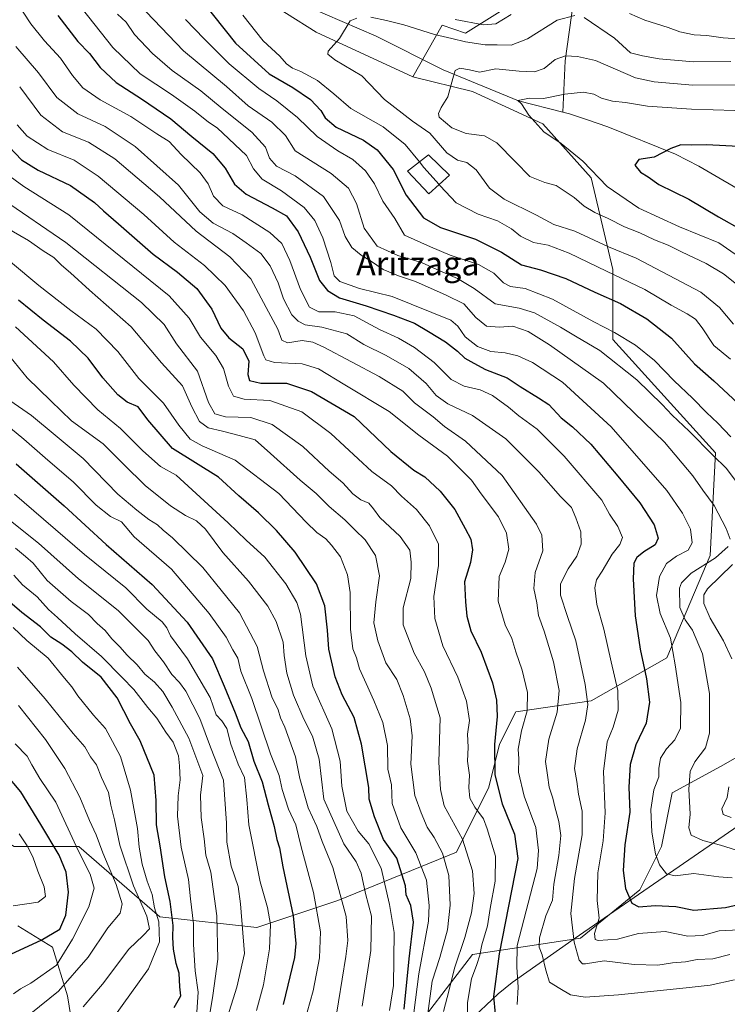
# Model space of a CAD drawing. Units: metres. Extents: x 658350 to 661820, y 4741815 to 4744212.
# Drawn here: x 659401 to 659640, y 4743564 to 4743896 of the extents above; entities that cross this region are included whole.
import ezdxf
from ezdxf.enums import TextEntityAlignment as Align

# ---------------------------------------------------------------- set-up
doc = ezdxf.new("R2010")
doc.units = ezdxf.units.M
doc.header["$MEASUREMENT"] = 0
for name, color, linetype, lineweight in [('Arbolado forestal CxS', 92, 'Continuous', 0), ('Corriente natural lineal', 142, 'Continuous', 13), ('Curva de nivel maestra', 30, 'Continuous', 30), ('Curva de nivel normal', 30, 'Continuous', 0), ('Edificación Cxs', 1, 'Continuous', 13), ('Matorral CxS', 135, 'Continuous', 0), ('Texto cartográfico', 7, 'Continuous', 0)]:
    doc.layers.add(name, color=color, linetype=linetype, lineweight=lineweight)
doc.styles.add('Style-Arial', font='txt')

msp = doc.modelspace()

# ---------------------------------------------------------------- linework, layer by layer
at = {"layer": 'Arbolado forestal CxS', "color": 92, "linetype": 'Continuous', "lineweight": 0}
for points in [[(659533.7565, 4743876.7322, 861.6529), (659501.1925, 4743891.8102, 866.0097), (659481.1865, 4743904.5489, 869.2453), (659453.9861, 4743921.4847, 874.24), (659431.0638, 4743940.3506, 879.2289), (659410.2573, 4743962.7834, 882.9601), (659388.4317, 4743973.7023, 887.0546)], [(659535.7471, 4743556.9679, 944.6915), (659553.9339, 4743580.6252, 933.5386), (659590.3093, 4743586.0848, 909.3598), (659610.3151, 4743602.4623, 898.5483), (659617.5901, 4743617.0209, 894.4325), (659621.228, 4743635.2185, 892.7397), (659637.5307, 4743644.0751, 887.6274), (659666.6963, 4743660.6955, 873.1118), (659671.5901, 4743668.2054, 870.7616), (659687.1269, 4743677.6719, 861.6346), (659702.9278, 4743697.3193, 853.1371), (659714.1946, 4743719.3439, 847.9608), (659724.2165, 4743740.6863, 843.6071), (659735.8074, 4743753.5041, 841.1319), (659741.2641, 4743769.8825, 837.6421), (659744.9014, 4743784.4402, 834.3341), (659744.4634, 4743812.6186, 843.591), (659750.3573, 4743822.6563, 849.1296), (659748.3953, 4743826.7463, 851.6493), (659736.2807, 4743845.3719, 856.675), (659739.9817, 4743865.8475, 861.2698), (659749.0538, 4743913.2163, 886.4214)], [(659535.7471, 4743556.9679, 944.6915), (659553.9339, 4743580.6252, 933.5386), (659590.3093, 4743586.0848, 909.3598), (659610.3151, 4743602.4623, 898.5483), (659617.5901, 4743617.0209, 894.4325), (659621.228, 4743635.2185, 892.7397), (659637.5307, 4743644.0751, 887.6274), (659666.6963, 4743660.6955, 873.1118), (659671.5901, 4743668.2054, 870.7616), (659687.1269, 4743677.6719, 861.6346), (659702.9278, 4743697.3193, 853.1371), (659714.1946, 4743719.3439, 847.9608), (659724.2165, 4743740.6863, 843.6071), (659735.8074, 4743753.5041, 841.1319), (659741.2641, 4743769.8825, 837.6421), (659744.9014, 4743784.4402, 834.3341), (659744.4634, 4743812.6186, 843.591), (659750.3573, 4743822.6563, 849.1296), (659748.3953, 4743826.7463, 851.6493), (659736.2807, 4743845.3719, 856.675), (659739.9817, 4743865.8475, 861.2698), (659749.0538, 4743913.2163, 886.4214)], [(659580.6767, 4743909.8573, 871.9022), (659551.4982, 4743891.4859, 867.7408), (659543.6597, 4743894.1675, 868.0391), (659533.7565, 4743876.7322, 861.6529), (659501.1925, 4743891.8102, 866.0097), (659481.1865, 4743904.5489, 869.2453)], [(659580.6767, 4743909.8573, 871.9022), (659551.4982, 4743891.4859, 867.7408), (659543.6597, 4743894.1675, 868.0391), (659533.7565, 4743876.7322, 861.6529)], [(659481.1865, 4743904.5489, 869.2453), (659501.1925, 4743891.8102, 866.0097), (659533.7565, 4743876.7322, 861.6529), (659553.9351, 4743871.7919, 858.5805), (659577.5787, 4743860.8731, 854.6513), (659593.9473, 4743842.6753, 855.7157), (659601.2221, 4743811.7387, 868.6296), (659601.2219, 4743788.0813, 880.8597), (659635.7781, 4743749.8649, 884.5786), (659633.9591, 4743715.2897, 892.8002), (659619.4091, 4743680.7135, 896.8064), (659593.9465, 4743666.1551, 910.3647), (659568.4851, 4743662.5163, 922.9551), (659563.0281, 4743651.5975, 924.9948), (659559.3911, 4743637.0391, 926.6938), (659548.4781, 4743615.2015, 937.6767), (659508.4669, 4743598.8241, 966.4366), (659481.1853, 4743589.7247, 983.219), (659448.4491, 4743593.3649, 1005.8343), (659421.1675, 4743617.0225, 1020.0217), (659399.3429, 4743617.0227, 1032.563)], [(659290.2201, 4743658.8789, 1065.4794), (659335.6873, 4743649.7797, 1051.9075), (659372.0625, 4743633.4007, 1040.8728), (659399.3429, 4743617.0227, 1032.563), (659421.1675, 4743617.0225, 1020.0217), (659448.4491, 4743593.3649, 1005.8343), (659481.1853, 4743589.7247, 983.219), (659508.4669, 4743598.8241, 966.4366), (659548.4781, 4743615.2015, 937.6767), (659559.3911, 4743637.0391, 926.6938), (659563.0281, 4743651.5975, 924.9948), (659568.4851, 4743662.5163, 922.9551), (659593.9465, 4743666.1551, 910.3647), (659619.4091, 4743680.7135, 896.8064), (659633.9591, 4743715.2897, 892.8002), (659635.7781, 4743749.8649, 884.5786), (659601.2219, 4743788.0813, 880.8597), (659601.2221, 4743811.7387, 868.6296), (659593.9473, 4743842.6753, 855.7157), (659577.5787, 4743860.8731, 854.6513), (659553.9351, 4743871.7919, 858.5805), (659533.7565, 4743876.7322, 861.6529)], [(659400.6297, 4743590.2745, 1028.0673), (659412.3276, 4743583.0743, 1024.4349), (659417.3703, 4743566.7325, 1014.8964), (659421.4911, 4743540.8221, 1003.2013)], [(659400.6297, 4743590.2745, 1028.0673), (659412.3276, 4743583.0743, 1024.4349), (659417.3703, 4743566.7325, 1014.8964), (659421.4911, 4743540.8221, 1003.2013)]]:
    msp.add_polyline3d(points, dxfattribs=at)
at = {"layer": 'Corriente natural lineal', "color": 142, "linetype": 'Continuous', "lineweight": 13}
for points in [[(659609.6701, 4744109.2001, 950.2914), (659611.6801, 4744099.1801, 945.5021), (659611.6801, 4744074.1201, 936.7188), (659615.1901, 4744041.5401, 922.4888), (659608.6701, 4744022.4901, 911.5538), (659596.6301, 4743989.9101, 896.4063), (659594.6201, 4743969.3601, 890.145), (659590.1101, 4743917.7301, 874.3714), (659585.0901, 4743882.1501, 860.4346), (659584.3998, 4743864.7936, 854.0852)], [(659363.5801, 4743993.6101, 891.6182), (659392.4301, 4743979.6201, 885.6109), (659415.3801, 4743964.1601, 882.2903), (659420.9501, 4743960.2501, 881.5396), (659450.2701, 4743936.9501, 876.6214), (659469.9801, 4743920.0501, 871.8432), (659474.5701, 4743915.9401, 870.9563), (659478.4701, 4743912.7901, 869.9065), (659490.7801, 4743904.6801, 868.1709), (659498.5101, 4743900.3501, 866.8686), (659521.4101, 4743890.4801, 863.6959), (659544.0501, 4743879.1301, 860.3919), (659569.4401, 4743868.6901, 855.8214), (659584.3998, 4743864.7936, 854.0852)], [(659584.3998, 4743864.7936, 854.0852), (659586.6401, 4743864.2101, 853.6467), (659592.3001, 4743862.3601, 852.5877), (659599.5501, 4743859.8301, 851.9344), (659622.3501, 4743850.6101, 849.7716), (659630.1501, 4743846.6201, 848.4694), (659648.4801, 4743835.9301, 845.5424), (659652.9201, 4743833.9501, 844.6942), (659661.9301, 4743830.4901, 844.1093), (659681.8601, 4743825.3701, 842.0157), (659698.3401, 4743818.1501, 840.5248), (659731.6601, 4743800.1801, 835.4516), (659741.4501, 4743795.8501, 834.2719)], [(659516.0201, 4743522.1901, 957.9877), (659535.8001, 4743537.2301, 942.2162), (659552.4901, 4743557.9101, 930.4172), (659562.5201, 4743567.3301, 924.6396), (659567.3201, 4743571.1201, 922.0411), (659588.1801, 4743585.8701, 910.3356), (659660.4401, 4743635.7301, 878.0253), (659665.4201, 4743639.0301, 876.3125), (659677.8101, 4743651.3301, 870.9379), (659681.1101, 4743655.5701, 869.015), (659689.9601, 4743670.2101, 862.7896), (659699.5001, 4743693.1001, 855.3486), (659713.8501, 4743723.9101, 847.9091), (659728.7901, 4743756.9601, 840.0579), (659730.8301, 4743761.8901, 839.1356), (659733.3701, 4743771.2801, 837.7329), (659741.4501, 4743795.8501, 834.2719)]]:
    msp.add_polyline3d(points, dxfattribs=at)
at = {"layer": 'Curva de nivel maestra', "color": 30, "linetype": 'Continuous', "lineweight": 30, "flags": 128}
for points, elevation in [([(659462.68, 4743902.3401), (659474.02, 4743888.0501), (659485.4, 4743877.7901), (659493.36, 4743873.1501), (659499.24, 4743869.1001), (659502.74, 4743865.4101), (659504.17, 4743862.8901), (659507.98, 4743859.7301), (659517.12, 4743855.3601), (659521.77, 4743852.0901), (659527.19, 4743845.4301), (659531.57, 4743836.7901), (659537.38, 4743829.1601), (659543.12, 4743825.9401), (659554.88, 4743821.9901), (659563.68, 4743817.5601), (659570.45, 4743813.3301), (659576.77, 4743811.6501), (659585.33, 4743808.6901), (659595.14, 4743804.1001), (659603.82, 4743800.3001), (659612.69, 4743795.1001), (659620.99, 4743788.5201), (659628.71, 4743779.9101), (659635.29, 4743774.1801), (659643.37, 4743766.6701)], 875), ([(659414.09, 4743897.4401), (659420.83, 4743888.6801), (659424.75, 4743884.5801), (659428.34, 4743879.9201), (659433.75, 4743874.8201), (659442.31, 4743869.3601), (659452.23, 4743862.5801), (659459.33, 4743856.6501), (659466.33, 4743850.8201), (659470.5, 4743845.9501), (659473.67, 4743840.5501), (659477.6, 4743837.1501), (659486.36, 4743832.5201), (659491.24, 4743829.8401), (659495.14, 4743824.4301), (659499.12, 4743815.9501), (659502.29, 4743808.0401), (659505.06, 4743804.6001), (659509.04, 4743802.2101), (659518.05, 4743799.4501), (659527.21, 4743796.2901), (659534.38, 4743793.6701), (659539.11, 4743790.8301), (659544.81, 4743787.3001), (659548.83, 4743784.2201), (659551.35, 4743781.8501), (659554.31, 4743780.1501), (659558.31, 4743777.9601), (659565.61, 4743775.1601), (659569.94, 4743772.3001), (659576.1, 4743768.4201), (659579.64, 4743766.1401), (659583.81, 4743761.7301), (659587.64, 4743758.6801), (659593.84, 4743752.7501), (659602.84, 4743741.9601), (659610.3, 4743733.0501), (659615.14, 4743725.6101), (659616.47, 4743721.0501), (659615.42, 4743718.8401), (659611.65, 4743716.5301), (659609.32, 4743714.6101), (659608.28, 4743712.7101), (659608, 4743707.3601), (659608.77, 4743694.8701), (659609.6, 4743688.9601), (659610.36, 4743683.6501), (659612.57, 4743673.6501), (659613.54, 4743665.7401), (659612.4, 4743658.7001), (659609, 4743651.3301), (659606.99, 4743644.6901), (659606.63, 4743637.1101), (659606.98, 4743628.7001), (659605.28, 4743617.6701), (659604.67, 4743608.9201), (659605.48, 4743602.8901), (659607.62, 4743597.9201), (659609.94, 4743596.6701), (659615.48, 4743597.1001), (659622.48, 4743596.8101), (659628.48, 4743595.5301), (659639.15, 4743596.5001), (659649.95, 4743598.9801)], 900), ([(659395.68, 4743855.2301), (659401.87, 4743848.7501), (659407.49, 4743845.2501), (659418.36, 4743840.1001), (659426.51, 4743834.3701), (659429.5, 4743831.4801), (659434.6, 4743827.1801), (659446.22, 4743816.9501), (659454.43, 4743810.8701), (659460.91, 4743805.3601), (659465.99, 4743798.3201), (659469.06, 4743791.9401), (659471.8, 4743788.6801), (659476.42, 4743784.9801), (659478.52, 4743780.7801), (659478.1, 4743776.3201), (659478.77, 4743774.3201), (659482.5, 4743773.3701), (659491.18, 4743773.3901), (659499.67, 4743770.6001), (659514.02, 4743762.1301), (659526.4, 4743750.3801), (659534.14, 4743744.0801), (659537.82, 4743741.8301), (659543.01, 4743736.9601), (659547.89, 4743730.7801), (659551.41, 4743724.3901), (659553.36, 4743720.7801), (659553.93, 4743717.1001), (659553.2, 4743712.9201), (659551.22, 4743706.3401), (659551.52, 4743699.5801), (659551.93, 4743694.8101), (659553.37, 4743689.8401), (659556.8, 4743682.5801), (659560.68, 4743672.2401), (659561.98, 4743666.3801), (659562.25, 4743660.8901), (659561.34, 4743651.5201), (659561.45, 4743641.1901), (659563.92, 4743631.4401), (659568.01, 4743621.2101), (659569.17, 4743613.0501), (659562.85, 4743580.8001), (659560.95, 4743566.4901), (659561.49, 4743560.6201)], 925), ([(659645.79, 4743853.1501), (659632.82, 4743853.7801), (659627.64, 4743853.6401), (659624.14, 4743853.7501), (659620.72, 4743852.5501), (659615.17, 4743849.6301), (659609.97, 4743848.8601), (659608.64, 4743846.9601), (659610.53, 4743844.5801), (659613.09, 4743842.9601), (659616.74, 4743840.3901), (659626.8, 4743835.4501), (659636.85, 4743829.4901), (659644.79, 4743824.9901)], 850), ([(659530.88, 4743562.2101), (659532.56, 4743579.1401), (659534.04, 4743591.5801), (659533.14, 4743597.1001), (659531.52, 4743600.7301), (659531.28, 4743603.8301), (659528.44, 4743613.1301), (659523.87, 4743619.3701), (659520.88, 4743627.0901), (659519.06, 4743633.0301), (659518.89, 4743637.0201), (659516.43, 4743651.5401), (659514.02, 4743660.5401), (659509.91, 4743668.2501), (659507.56, 4743674.3301), (659505.51, 4743683.6201), (659505.01, 4743690.0501), (659504.08, 4743698.2601), (659501.3, 4743705.6701), (659494.11, 4743716.3201), (659487.83, 4743723.7101), (659481.76, 4743729.6501), (659475.08, 4743735.3401), (659468.26, 4743741.7001), (659452.76, 4743751.3401), (659444.4, 4743761.0701), (659441.14, 4743765.3501), (659437.52, 4743767.0201), (659434.31, 4743769.5001), (659429.32, 4743775.1701), (659424.28, 4743781.8201), (659418.39, 4743787.6001), (659409.13, 4743794.6801), (659400.86, 4743801.4101)], 950), ([(659400.06, 4743746.1401), (659416.2, 4743731.9501), (659430.36, 4743718.9601), (659445.93, 4743705.4101), (659457.66, 4743692.7401), (659466.24, 4743680.3301), (659470.17, 4743671.1501), (659473.86, 4743662.1601), (659475.74, 4743657.1501), (659478.28, 4743652.4901), (659480.18, 4743645.8101), (659482.97, 4743638.9101), (659484.96, 4743631.0901), (659487.03, 4743623.8601), (659487.95, 4743619.3701), (659488.82, 4743616.5701), (659490, 4743610.1601), (659493.43, 4743593.6801), (659494.28, 4743584.3201), (659493.84, 4743579.5801), (659490.06, 4743563.7001)], 975), ([(659453.33, 4743562.7101), (659455.62, 4743566.6801), (659455.24, 4743569.6801), (659454.95, 4743574.3501), (659454.04, 4743577.6401), (659453.06, 4743582.4501), (659452.85, 4743586.3901), (659453.02, 4743590.4201), (659451.93, 4743598.5401), (659450.12, 4743606.8501), (659448.58, 4743617.2301), (659447.37, 4743624.3201), (659447.22, 4743632.5601), (659446.55, 4743641.0901), (659441.91, 4743652.7101), (659438.62, 4743658.4801), (659434.07, 4743667.1701), (659428.71, 4743674.1401), (659422.46, 4743679.2201), (659418.81, 4743682.6901), (659415.4, 4743685.2801), (659411.76, 4743687.6501), (659408.31, 4743691.2101), (659401.93, 4743696.0201), (659394.62, 4743702.3201)], 1000), ([(659394, 4743578.8001), (659408.47, 4743585.4601), (659414.76, 4743589.2101), (659416.78, 4743593.8401), (659417.71, 4743601.6301), (659416.9, 4743608.3801), (659414.57, 4743614.1801), (659408.32, 4743624.4601), (659401.66, 4743635.5201), (659396.37, 4743641.8101)], 1025)]:
    msp.add_lwpolyline(points, dxfattribs=dict(at, elevation=elevation))
at = {"layer": 'Curva de nivel normal', "color": 30, "linetype": 'Continuous', "lineweight": 0, "flags": 128}
for points, elevation in [([(659643.79, 4743589.0001), (659637.04, 4743588.5801), (659631.46, 4743587.0201), (659626.48, 4743586.7601), (659618.82, 4743588.4001), (659609.82, 4743587.6901), (659602.78, 4743585.7501), (659596.24, 4743585.2901), (659595.19, 4743585.7201), (659595.01, 4743587.6601), (659596.54, 4743592.8601), (659595.95, 4743598.8201), (659596.11, 4743608.1401), (659597.97, 4743619.0201), (659598.6, 4743628.4001), (659598.05, 4743642.4101), (659599.27, 4743652.3601), (659601.36, 4743657.3501), (659602.98, 4743663.0201), (659602.9, 4743669.6901), (659600.65, 4743679.3501), (659598.17, 4743690.3501), (659595.76, 4743698.6901), (659595.12, 4743704.3501), (659595.69, 4743707.0201), (659597.63, 4743709.9401), (659600.94, 4743715.7201), (659603.56, 4743718.9401), (659604.5, 4743721.3501), (659602.94, 4743725.0201), (659600.13, 4743729.1601), (659597.49, 4743733.9101), (659584.78, 4743748.7801), (659575.72, 4743757.8801), (659569.51, 4743762.3901), (659566.06, 4743765.2801), (659560.62, 4743769.1901), (659556.49, 4743771.1401), (659551.03, 4743772.3901), (659546.7, 4743774.6701), (659540.94, 4743780.4001), (659534.35, 4743785.4401), (659528.94, 4743788.5201), (659522.49, 4743791.5301), (659513.97, 4743796.1601), (659507.58, 4743797.4601), (659502.06, 4743797.4701), (659498.99, 4743799.0001), (659495.87, 4743804.9501), (659492.34, 4743814.8001), (659489.63, 4743820.5601), (659485.59, 4743824.2601), (659476.28, 4743830.2101), (659469.72, 4743833.2601), (659466.59, 4743836.5201), (659464.81, 4743840.6501), (659462.04, 4743844.3701), (659455.71, 4743850.5201), (659451.66, 4743854.9101), (659447.53, 4743857.5201), (659438.72, 4743863.4001), (659428.32, 4743868.9501), (659422.52, 4743873.0201), (659419.02, 4743877.1901), (659414.97, 4743882.9901), (659409.56, 4743888.9101), (659405.02, 4743894.6201), (659400.09, 4743902.1401)], 905), ([(659641.46, 4743606.4401), (659636.93, 4743606.8101), (659628.48, 4743607.9201), (659622.2, 4743607.1301), (659619.27, 4743607.8601), (659616.92, 4743610.8401), (659615.6, 4743614.5701), (659614.32, 4743621.8601), (659614.03, 4743629.5701), (659615.02, 4743636.2101), (659616.69, 4743640.6201), (659616.66, 4743643.3501), (659617.27, 4743646.8601), (659619.34, 4743650.0301), (659622.15, 4743653.0201), (659623.96, 4743656.9501), (659624.14, 4743665.6701), (659622.21, 4743678.3901), (659620.59, 4743687.3601), (659617.16, 4743695.6701), (659615.88, 4743701.7601), (659616.94, 4743708.1301), (659619.28, 4743712.5701), (659622.62, 4743715.0101), (659626.6, 4743717.0201), (659628, 4743719.5001), (659627.41, 4743724.1101), (659624.66, 4743729.5301), (659619.35, 4743737.1801), (659600.66, 4743758.7001), (659584.24, 4743773.7401), (659574.15, 4743780.3301), (659569.14, 4743782.6301), (659564.93, 4743783.6101), (659560.06, 4743784.0701), (659555.58, 4743785.8001), (659551.43, 4743789.0201), (659548.96, 4743792.6001), (659546.62, 4743794.5901), (659526.78, 4743802.6501), (659515.76, 4743805.2801), (659509.16, 4743807.7001), (659507.29, 4743809.5901), (659506.19, 4743814.0601), (659503.42, 4743822.3801), (659500.74, 4743828.2801), (659497.14, 4743832.6601), (659489.51, 4743838.2601), (659482.99, 4743842.1701), (659480.07, 4743845.7201), (659477.72, 4743850.1801), (659467.78, 4743859.5201), (659464.85, 4743861.3901), (659460.34, 4743865.1401), (659452.44, 4743870.7801), (659441.87, 4743877.7801), (659432.68, 4743886.6701), (659422.38, 4743899.5201)], 895), ([(659640.76, 4743720.8001), (659639.45, 4743724.3301), (659635.32, 4743732.1401), (659631.49, 4743737.3201), (659628.2, 4743742.1401), (659618.6, 4743753.4701), (659598.05, 4743773.4001), (659579.84, 4743786.2901), (659572.7, 4743790.8401), (659567.45, 4743792.5801), (659563.01, 4743792.2501), (659558.61, 4743792.6601), (659554.98, 4743795.5301), (659550.93, 4743800.1401), (659544.98, 4743803.1201), (659534.69, 4743807.6801), (659528.89, 4743809.6001), (659523.82, 4743811.7601), (659519.48, 4743814.6901), (659516.35, 4743816.5701), (659513.27, 4743819.1501), (659511, 4743822.8801), (659509.06, 4743828.2701), (659503.66, 4743836.4001), (659494.08, 4743843.3001), (659487.82, 4743846.5601), (659485.44, 4743849.2801), (659484.11, 4743853.0201), (659479.51, 4743858.0201), (659469.46, 4743866.0801), (659462.28, 4743872.0201), (659452.68, 4743878.9001), (659445.97, 4743884.6101), (659440, 4743891.0201), (659437.1, 4743895.1501), (659434.21, 4743897.8601)], 890), ([(659643.79, 4743738.9101), (659639.51, 4743744.5601), (659634.9, 4743749.1001), (659626.92, 4743757.2401), (659621.18, 4743762.5401), (659617.88, 4743766.2001), (659609.34, 4743774.5401), (659596.87, 4743784.4201), (659588.58, 4743789.2101), (659583.55, 4743792.3001), (659574.76, 4743797.1401), (659569.62, 4743798.6801), (659561.58, 4743800.1301), (659554.48, 4743805.3601), (659548.87, 4743808.7301), (659543.11, 4743811.1201), (659536.7, 4743814.1201), (659528.74, 4743816.5101), (659521.74, 4743819.6201), (659517.35, 4743825.6301), (659514.81, 4743834.0001), (659512.04, 4743839.2301), (659506.24, 4743844.1501), (659494.14, 4743851.7201), (659490.9, 4743856.9501), (659486.22, 4743861.5001), (659478.3, 4743867.0101), (659470.92, 4743873.4401), (659456.44, 4743885.4801), (659443.93, 4743898.6601)], 885), ([(659536.026, 4743848.0505), (659531.24, 4743853.9001), (659523.81, 4743859.9201), (659512.86, 4743866.0101), (659507.12, 4743871.0201), (659501.64, 4743875.4701), (659495.98, 4743878.5901), (659493.16, 4743879.6301), (659491.22, 4743881.0901), (659488.91, 4743883.7701), (659483.28, 4743888.8601), (659476.45, 4743897.5201)], 870), ([(659641.88, 4743793.2801), (659637.2, 4743798.9601), (659630.85, 4743804.0501), (659619.99, 4743809.8601), (659609.07, 4743815.6101), (659599.77, 4743819.4201), (659588.34, 4743824.6401), (659581.26, 4743826.9001), (659575.52, 4743830.0701), (659564.62, 4743835.5001), (659559.61, 4743839.1601), (659555.18, 4743845.3901), (659551.99, 4743847.8701), (659548.78, 4743848.6601), (659545.26, 4743851.1401), (659539.52, 4743857.7301), (659533.61, 4743861.8201), (659524.21, 4743869.0901), (659516.6, 4743877.0601), (659507.43, 4743882.4401), (659505.07, 4743884.4301), (659505.28, 4743885.3501), (659509.08, 4743889.7301), (659512.67, 4743895.6901), (659514.91, 4743896.5001)], 865), ([(659519.63, 4743896.9201), (659524.88, 4743895.7401), (659530.7, 4743894.3001), (659541.05, 4743891.0501), (659546.95, 4743889.6901), (659551.49, 4743888.5401), (659558.17, 4743887.5301), (659562.23, 4743887.4901), (659566.91, 4743887.3701), (659572.47, 4743889.5701), (659582.41, 4743895.8401), (659588.42, 4743897.4901)], 865), ([(659548.1, 4743896.1301), (659557.61, 4743894.3101), (659561.75, 4743894.6601), (659566.93, 4743897.7801)], 870), ([(659591.55, 4743896.7601), (659601.8, 4743889.8201), (659607.16, 4743884.8501), (659611.15, 4743883.8801), (659616.82, 4743882.8101), (659628.35, 4743881.7501), (659640.96, 4743881.8801)], 865), ([(659606.79, 4743898.1501), (659612.02, 4743895.8701), (659619.82, 4743893.4401), (659623.76, 4743891.9401), (659628.58, 4743890.9401), (659632.87, 4743890.7401), (659638.42, 4743889.9001), (659651.64, 4743889.0001), (659661.48, 4743888.9301), (659670.48, 4743887.9501), (659677.44, 4743887.6801), (659684.68, 4743887.0201), (659697.15, 4743884.9401), (659712.45, 4743881.9801), (659721.52, 4743881.6501), (659725.15, 4743880.9601), (659727.66, 4743880.9201), (659732.19, 4743881.8701), (659738.66, 4743882.9201), (659749.96, 4743886.5701), (659758.88, 4743891.2701), (659769.32, 4743896.2701)], 870), ([(659641.01, 4743755.2801), (659636.65, 4743759.8901), (659632.79, 4743763.4401), (659628.07, 4743768.3001), (659621.9, 4743774.2001), (659615.29, 4743781.0401), (659608.82, 4743786.2601), (659601.81, 4743790.4901), (659594.81, 4743794.0501), (659580.81, 4743801.7801), (659571.62, 4743805.2701), (659566.68, 4743806.0001), (659564.35, 4743807.2001), (659561.1, 4743810.5001), (659555.87, 4743813.3801), (659546.38, 4743816.6101), (659539.78, 4743819.3801), (659531.02, 4743823.3701), (659527.68, 4743828.9601), (659523.65, 4743834.7901), (659520.81, 4743840.6301), (659517.86, 4743845.0601), (659513.5, 4743848.9001), (659508.52, 4743851.7701), (659501.48, 4743856.6401), (659494.86, 4743862.9701), (659487.94, 4743868.6001), (659481.87, 4743872.8601), (659471.85, 4743881.1801), (659463.38, 4743889.5901), (659457.17, 4743896.0501)], 880), ([(659640.59, 4743580.6001), (659634.9, 4743579.1901), (659629.58, 4743578.9601), (659625.74, 4743578.1401), (659621.28, 4743577.7901), (659616.36, 4743577.0501), (659608.37, 4743577.2301), (659598.3, 4743578.5001), (659591.96, 4743577.5001), (659590.95, 4743577.4301), (659589.81, 4743578.6801), (659588.22, 4743584.7601), (659587.08, 4743594.5001), (659588.28, 4743606.2601), (659590.85, 4743621.0201), (659590.88, 4743629.0101), (659589.6, 4743634.6801), (659589.08, 4743639.0201), (659588.32, 4743643.3501), (659589.14, 4743650.0201), (659591.98, 4743659.6901), (659592.77, 4743665.0201), (659591.9, 4743671.6901), (659588.69, 4743686.5001), (659585.92, 4743694.6101), (659583.54, 4743701.8401), (659583.56, 4743705.6901), (659586.12, 4743710.6901), (659589.08, 4743715.0201), (659590.51, 4743719.0201), (659590.38, 4743723.2301), (659588.69, 4743727.9601), (659587.24, 4743731.4601), (659583.6, 4743735.1401), (659576.25, 4743743.5101), (659565.17, 4743754.5701), (659553.92, 4743762.5101), (659545.6, 4743766.4201), (659541.61, 4743769.2701), (659538.26, 4743773.2801), (659532.43, 4743778.3601), (659524.84, 4743782.7201), (659517.26, 4743786.4701), (659511.51, 4743790.0601), (659503.09, 4743792.3001), (659497.52, 4743793.0901), (659495.11, 4743794.2801), (659493.04, 4743796.4901), (659490.15, 4743801.8701), (659488.36, 4743807.2001), (659485.72, 4743812.9401), (659482.58, 4743817.1001), (659477.6, 4743820.7301), (659473.06, 4743823.9201), (659466.5, 4743827.3801), (659461.94, 4743831.1801), (659454.76, 4743840.2001), (659440.19, 4743853.2301), (659430.04, 4743860.0401), (659420.83, 4743864.3001), (659413.82, 4743869.7201), (659407.62, 4743878.0901), (659399.9, 4743886.9301)], 910), ([(659643.45, 4743806.3601), (659638.48, 4743810.3301), (659632.67, 4743813.7201), (659624.39, 4743817.6501), (659619.82, 4743819.9601), (659615.2, 4743821.7601), (659610.34, 4743824.1101), (659605.08, 4743826.1801), (659599.64, 4743828.9901), (659595.09, 4743830.9701), (659591.5, 4743833.1201), (659588.15, 4743836.0101), (659582.1, 4743840.0401), (659578.26, 4743841.1301), (659573.19, 4743843.1501), (659568.41, 4743848.0601), (659562.08, 4743854.5201), (659557.91, 4743856.8401), (659551.78, 4743857.6001), (659546.98, 4743859.5801), (659542.69, 4743863.1601), (659542.38, 4743864.3501), (659543.28, 4743866.4401), (659545.54, 4743869.9901), (659547.22, 4743876.2001), (659548.1, 4743878.8701), (659549.62, 4743879.6301), (659552.91, 4743879.1201), (659556.21, 4743878.3401), (659561.79, 4743879.4701), (659569.68, 4743878.6301), (659574.81, 4743878.3801), (659578.07, 4743879.5601), (659581.74, 4743882.5501), (659585.26, 4743883.8801), (659589.26, 4743883.6501), (659595.32, 4743882.2801), (659608.83, 4743876.3701), (659615.17, 4743875.0101), (659628.17, 4743873.9301), (659642.9, 4743874.0701)], 860), ([(659642.26, 4743572.1201), (659634.02, 4743570.2201), (659625.91, 4743569.3201), (659603.15, 4743567.0301), (659591.9, 4743566.2601), (659586.92, 4743566.9701), (659583.3, 4743569.1401), (659579.82, 4743571.2601), (659578.66, 4743575.3401), (659577.42, 4743580.4901), (659576.36, 4743583.0501), (659576.5, 4743586.2601), (659578.65, 4743593.6701), (659580.84, 4743598.9301), (659581.36, 4743604.3501), (659582.95, 4743614.0201), (659583.62, 4743620.7201), (659583.05, 4743625.4701), (659581.6, 4743630.3901), (659580.93, 4743633.3901), (659579.76, 4743637.0601), (659579.14, 4743641.1301), (659578.46, 4743645.7101), (659579.58, 4743653.3301), (659582.4, 4743662.3501), (659583.06, 4743669.6901), (659581.22, 4743679.3501), (659578.06, 4743689.6901), (659576.14, 4743695.0201), (659575.54, 4743699.2201), (659574.58, 4743704.1601), (659575, 4743709.5601), (659577.6, 4743716.7801), (659577.26, 4743722.0701), (659575.51, 4743725.8501), (659563.88, 4743742.2001), (659551.56, 4743753.7901), (659544.41, 4743758.7701), (659540.6, 4743762.0301), (659534.33, 4743766.7301), (659530.46, 4743770.6401), (659522.44, 4743775.6501), (659503.79, 4743785.5301), (659500.11, 4743787.2301), (659496.52, 4743787.8301), (659491.54, 4743786.9501), (659489.66, 4743787.9201), (659488.28, 4743791.6501), (659484.37, 4743798.9501), (659479.22, 4743808.5401), (659472.06, 4743816.0401), (659460.71, 4743824.7001), (659448.35, 4743836.2301), (659433.29, 4743849.1301), (659424.49, 4743854.6901), (659415.72, 4743858.1601), (659408.32, 4743863.8401), (659401.24, 4743873.4001)], 915), ([(659647.61, 4743813.2701), (659636.88, 4743820.7501), (659623.73, 4743826.1701), (659609.96, 4743832.4601), (659599.33, 4743839.7301), (659591.04, 4743848.2401), (659583.75, 4743854.2901), (659577.98, 4743858.1901), (659572.92, 4743863.8001), (659570.42, 4743867.6401), (659569.14, 4743868.7401), (659573.14, 4743869.5801), (659577.83, 4743869.4401), (659585.02, 4743870.8801), (659591.3, 4743871.5601), (659594.77, 4743870.8801), (659597.43, 4743869.5001), (659601.14, 4743868.5101), (659605.48, 4743868.0301), (659612.92, 4743866.8401), (659627.67, 4743865.8301), (659642.36, 4743865.4201)], 855), ([(659568.92, 4743563.7201), (659569.31, 4743569.5901), (659568.86, 4743576.4001), (659569, 4743583.6601), (659575.72, 4743609.6001), (659576.1, 4743615.7301), (659575.27, 4743623.4601), (659571.35, 4743634.0801), (659569.38, 4743642.1601), (659569.48, 4743646.6601), (659569.32, 4743649.8701), (659570.46, 4743656.0901), (659572.35, 4743662.7901), (659572.38, 4743669.0501), (659570.65, 4743676.6101), (659568.47, 4743682.7401), (659567.15, 4743687.2101), (659564.91, 4743691.8601), (659562.52, 4743699.8401), (659562.87, 4743708.1401), (659564.88, 4743713.0201), (659566.1, 4743717.3501), (659565.35, 4743722.7601), (659562.64, 4743728.3301), (659556.83, 4743736.1001), (659553.52, 4743740.6501), (659550.78, 4743743.4701), (659545.46, 4743748.7601), (659535.79, 4743755.8401), (659525.76, 4743763.8801), (659510.87, 4743772.8601), (659501.94, 4743778.2701), (659496.48, 4743779.9001), (659487.1, 4743780.3601), (659484.26, 4743781.2301), (659483.53, 4743782.5601), (659480.6, 4743790.3701), (659476.64, 4743797.7701), (659470.46, 4743806.3001), (659463.6, 4743813.0601), (659453.35, 4743820.9201), (659443.04, 4743830.3301), (659427.71, 4743843.2801), (659419.6, 4743848.5801), (659410.71, 4743852.2701), (659403.8, 4743856.7301), (659400.36, 4743860.5901)], 920), ([(659542.6939, 4743840.3691), (659537.54, 4743846.2001), (659536.026, 4743848.0505)], 870), ([(659552.04, 4743554.8401), (659552.22, 4743564.4701), (659553.51, 4743572.4201), (659555.4, 4743577.2401), (659556.39, 4743580.3501), (659557.05, 4743583.9101), (659558.99, 4743590.3501), (659559.89, 4743596.1601), (659561.57, 4743605.4001), (659561.7, 4743613.7901), (659558.86, 4743623.0201), (659557.64, 4743626.4001), (659554.7, 4743630.3501), (659552.98, 4743633.3501), (659552.7, 4743637.0201), (659552.88, 4743641.1501), (659552.26, 4743645.8001), (659552.45, 4743650.5501), (659552.2, 4743654.9801), (659552.83, 4743659.6001), (659551.85, 4743666.0601), (659548.98, 4743674.1701), (659543.93, 4743684.7201), (659541.17, 4743694.0301), (659540.82, 4743701.4201), (659542.42, 4743711.8601), (659542.42, 4743719.0201), (659539.44, 4743725.3001), (659534.99, 4743730.8101), (659530.01, 4743735.2301), (659526.62, 4743738.7401), (659519.94, 4743743.5701), (659506.16, 4743756.3801), (659496.36, 4743763.7701), (659485.58, 4743767.5801), (659476.89, 4743767.9601), (659473.33, 4743768.9901), (659471.62, 4743772.3201), (659469.93, 4743778.2801), (659467.37, 4743782.7301), (659462.2, 4743788.8601), (659458.39, 4743795.2701), (659451.6, 4743802.8201), (659417.8, 4743830.2201), (659402.68, 4743839.7101), (659395.13, 4743845.2601)], 930), ([(659542.6939, 4743840.3691), (659543.02, 4743840.0001), (659548.44, 4743834.1801), (659555.83, 4743830.3801), (659562.33, 4743828.2101), (659567.03, 4743825.5101), (659570.04, 4743822.9901), (659574.49, 4743820.8401), (659579.38, 4743819.9001), (659586.46, 4743817.2101), (659599.04, 4743811.1201), (659612.02, 4743805.0301), (659620.84, 4743799.7401), (659626.26, 4743796.8001), (659629.05, 4743794.9801), (659631.3, 4743792.0501), (659635.21, 4743786.1301), (659640.9, 4743781.4301)], 870), ([(659544.07, 4743561.3401), (659546.06, 4743568.6801), (659547.84, 4743576.0101), (659551.34, 4743586.3501), (659553.61, 4743594.6901), (659554.46, 4743601.2301), (659553.93, 4743608.8501), (659550.48, 4743619.5001), (659544.31, 4743630.8101), (659543.05, 4743636.2601), (659542.59, 4743645.4701), (659542.94, 4743660.4901), (659539.91, 4743670.4501), (659537.66, 4743676.0101), (659534.2, 4743682.2801), (659530.56, 4743691.9001), (659530.52, 4743697.6101), (659533.05, 4743707.4601), (659533.2, 4743712.9701), (659532.72, 4743717.0101), (659529.51, 4743721.6801), (659522.65, 4743728.0101), (659520.54, 4743731.0401), (659518.99, 4743732.9501), (659516.2, 4743734.0801), (659513.56, 4743736.1001), (659510.18, 4743739.7301), (659505.58, 4743743.6601), (659496.7, 4743751.9801), (659486.31, 4743759.4001), (659479.15, 4743761.7701), (659470.62, 4743762.0801), (659467.02, 4743763.0501), (659464.94, 4743766.8401), (659461.19, 4743777.3901), (659454.16, 4743786.6601), (659449.98, 4743793.1301), (659442.26, 4743800.5801), (659416.77, 4743820.8601), (659395.75, 4743835.2801)], 935), ([(659538.89, 4743560.6801), (659540.3, 4743571.6201), (659542.83, 4743579.5701), (659545.46, 4743589.0001), (659546.41, 4743597.2901), (659545.87, 4743607.2801), (659543.81, 4743614.7901), (659540.93, 4743620.1001), (659538.63, 4743623.5601), (659536.64, 4743628.4301), (659534.4, 4743634.2901), (659533.11, 4743644.7901), (659533.5, 4743654.4201), (659532.89, 4743660.1201), (659530.56, 4743668.0301), (659528.36, 4743673.4601), (659524.62, 4743679.0201), (659521.93, 4743686.4001), (659520.66, 4743692.5401), (659521.35, 4743699.5701), (659522.51, 4743708.4201), (659521.15, 4743715.2901), (659517.69, 4743720.5601), (659514.2, 4743723.9301), (659510.87, 4743727.2801), (659505.54, 4743731.7301), (659501.17, 4743736.1301), (659495.75, 4743740.7101), (659485.8, 4743749.6901), (659480.63, 4743754.3201), (659475.2, 4743755.7001), (659469.56, 4743757.1801), (659464.74, 4743758.2901), (659461.9, 4743760.4401), (659459.3, 4743765.4201), (659456.14, 4743772.4401), (659449.01, 4743780.2801), (659438.84, 4743792.4201), (659424.74, 4743804.7901), (659418.34, 4743810.5801), (659415.3, 4743813.1901), (659412.81, 4743815.8001), (659409.17, 4743818.0201), (659404.25, 4743821.4901), (659396.25, 4743826.0901)], 940), ([(659534.11, 4743560.9801), (659535.78, 4743574.1401), (659539.07, 4743591.9101), (659539.34, 4743597.1701), (659538.33, 4743605.7001), (659534.76, 4743614.9801), (659529.76, 4743623.3101), (659526.84, 4743631.5401), (659526.64, 4743637.8301), (659525.37, 4743643.1801), (659525.25, 4743651.1301), (659523.68, 4743658.9501), (659520.65, 4743666.3701), (659518.04, 4743672.1101), (659515.75, 4743676.9701), (659514.83, 4743680.7101), (659513.53, 4743683.7401), (659512.74, 4743690.3401), (659512.64, 4743702.7501), (659511.79, 4743708.7301), (659509.36, 4743714.7801), (659506.37, 4743718.7201), (659504.47, 4743720.8801), (659501.41, 4743722.9701), (659497.81, 4743726.4801), (659488.62, 4743736.1901), (659473.93, 4743747.4201), (659462.81, 4743752.2701), (659458.76, 4743754.5401), (659454.87, 4743759.2401), (659449.78, 4743766.6601), (659441.41, 4743774.9601), (659434.37, 4743784.0701), (659427.06, 4743791.5601), (659418.44, 4743797.8501), (659407.74, 4743806.3501), (659398.18, 4743814.2701)], 945), ([(659525.89, 4743561.7801), (659527.3, 4743570.2001), (659527.45, 4743588.0201), (659525.95, 4743597.5201), (659523.14, 4743609.7101), (659518.9, 4743617.9201), (659515.33, 4743622.2201), (659511.48, 4743629.0201), (659509.85, 4743637.4001), (659509.3, 4743645.8401), (659506.46, 4743656.7201), (659500.11, 4743671.1901), (659497.76, 4743681.4301), (659495.96, 4743695.5001), (659494.69, 4743699.3501), (659491.01, 4743705.6401), (659483.9, 4743714.6801), (659477.57, 4743720.3801), (659471.52, 4743726.3001), (659453.96, 4743742.3301), (659448.76, 4743745.3201), (659442.76, 4743750.5001), (659435.25, 4743758.0901), (659427.57, 4743764.4001), (659419.49, 4743772.7001), (659412.65, 4743780.5301), (659399.82, 4743792.3701)], 955), ([(659516.74, 4743563.2001), (659519.66, 4743581.9401), (659519.81, 4743593.6001), (659517.86, 4743601.2001), (659516.32, 4743608.0901), (659514.66, 4743611.8501), (659510.53, 4743617.9401), (659503.82, 4743633.0201), (659502.23, 4743646.4801), (659499.97, 4743654.3101), (659497.06, 4743660.0501), (659493.5, 4743668.1501), (659491.32, 4743675.5401), (659490.4, 4743681.5001), (659490.01, 4743685.9601), (659487.71, 4743693.0201), (659484.94, 4743698.1501), (659478.36, 4743706.5801), (659469.74, 4743716.2901), (659463.87, 4743724.0801), (659460.84, 4743726.9801), (659457.14, 4743728.7301), (659452.11, 4743732.0001), (659443.49, 4743738.8601), (659436.32, 4743745.9001), (659429.39, 4743752.9401), (659418.73, 4743760.7201), (659411.73, 4743767.4201), (659403.81, 4743775.1701), (659397.93, 4743782.4201)], 960), ([(659507.48, 4743557.0101), (659511.2, 4743580.0001), (659511.88, 4743585.2901), (659511.26, 4743593.4401), (659506.85, 4743609.9501), (659503.25, 4743618.7101), (659501.44, 4743623.8401), (659498.45, 4743630.1401), (659495.69, 4743640.0201), (659494.26, 4743647.3501), (659490.64, 4743657.2901), (659489.12, 4743660.4401), (659488.33, 4743663.1901), (659486.29, 4743667.5801), (659483.43, 4743676.3101), (659481.3, 4743684.5101), (659475.34, 4743695.8901), (659462.99, 4743711.1601), (659452.78, 4743721.1701), (659449.6, 4743723.7701), (659447.68, 4743725.5601), (659444.8, 4743727.3501), (659440.69, 4743730.5701), (659434.33, 4743735.8801), (659422.62, 4743747.9301), (659413.24, 4743755.8601), (659405.23, 4743762.4801), (659397.97, 4743767.5001)], 965), ([(659497.1, 4743557.5501), (659500.13, 4743568.3401), (659502.3, 4743579.5201), (659502.62, 4743588.2301), (659500.34, 4743601.5301), (659496.16, 4743616.9101), (659494.32, 4743624.3901), (659491.89, 4743629.6101), (659489.76, 4743636.3401), (659488.76, 4743640.9601), (659485.78, 4743648.3401), (659479.52, 4743667.0201), (659475.79, 4743676.2001), (659474.77, 4743680.6101), (659473.14, 4743683.4401), (659470.85, 4743687.7101), (659465.1, 4743695.7201), (659452.38, 4743710.5901), (659439.89, 4743721.5601), (659435.62, 4743726.6101), (659431.84, 4743728.3901), (659426.97, 4743732.1801), (659419.39, 4743739.9401), (659409.78, 4743748.2201), (659402.69, 4743754.4901), (659393.53, 4743761.9701)], 970), ([(659481.04, 4743561.7401), (659483.46, 4743570.3601), (659485.48, 4743582.5401), (659485.82, 4743590.7601), (659484.76, 4743596.4801), (659482.26, 4743605.1401), (659478.49, 4743624.3701), (659477.8, 4743632.9501), (659477.04, 4743640.3501), (659474.86, 4743644.8201), (659472.42, 4743651.5901), (659471.09, 4743656.8601), (659469.44, 4743659.4301), (659467.52, 4743661.4601), (659465.47, 4743667.3801), (659457.81, 4743680.3901), (659452.12, 4743688.1801), (659450.9, 4743690.8701), (659449.25, 4743692.8201), (659444.1, 4743697.1501), (659436.99, 4743704.3501), (659423.04, 4743715.5801), (659399.55, 4743735.9501)], 980), ([(659471.3, 4743559.5401), (659474.47, 4743569.6201), (659477.01, 4743581.0101), (659475.7, 4743597.6901), (659474.84, 4743603.5401), (659472.54, 4743610.4501), (659471.07, 4743618.5501), (659470.95, 4743624.9001), (659469.9, 4743639.4401), (659465.6, 4743650.6101), (659461.99, 4743660.2501), (659457.28, 4743669.4301), (659455.12, 4743672.4001), (659452.58, 4743675.0601), (659449.68, 4743679.3401), (659446.77, 4743683.0801), (659444.59, 4743686.5801), (659434.44, 4743696.6501), (659421.12, 4743707.3401), (659407.55, 4743719.4301), (659397.56, 4743727.4401)], 985), ([(659465.27, 4743559.9701), (659466.4, 4743566.8301), (659468.08, 4743579.0101), (659467.71, 4743593.6801), (659465.63, 4743608.4401), (659463.98, 4743614.1301), (659463.41, 4743619.6301), (659462.41, 4743626.8001), (659462.21, 4743634.4101), (659463, 4743641.0201), (659458.27, 4743653.6501), (659452.7, 4743664.0801), (659449.47, 4743669.3501), (659446.68, 4743672.5601), (659443.46, 4743675.2201), (659440.82, 4743678.3201), (659437.47, 4743681.6001), (659434.98, 4743684.4301), (659432.32, 4743687.1001), (659430.01, 4743689.9201), (659427.32, 4743692.3501), (659424.47, 4743695.2801), (659418.56, 4743699.7601), (659410.54, 4743706.7701), (659405.84, 4743712.6001), (659403.21, 4743714.9401), (659399.83, 4743717.6801)], 990), ([(659642.92, 4743615.8601), (659637.54, 4743617.5001), (659631.51, 4743619.0501), (659627.56, 4743620.8601), (659626.83, 4743623.3201), (659627.27, 4743628.0201), (659626.78, 4743636.3501), (659627.27, 4743642.3501), (659628.83, 4743645.6801), (659632.42, 4743650.3301), (659633.76, 4743655.3501), (659633.75, 4743668.6901), (659631.46, 4743682.0201), (659628.02, 4743690.0801), (659625.55, 4743693.5801), (659623.81, 4743697.7101), (659623.63, 4743704.2301), (659624.33, 4743706.0601), (659627.56, 4743709.2901), (659635.82, 4743714.5001), (659640.1, 4743718.3101)], 890), ([(659641.34, 4743680.3401), (659638.54, 4743686.4101), (659633.98, 4743694.0901), (659631.89, 4743699.0301), (659631.91, 4743701.9601), (659633.07, 4743703.9901), (659641.52, 4743712.2201)], 885), ([(659460.97, 4743561.1501), (659461.43, 4743567.9401), (659460.41, 4743575.0801), (659459.86, 4743584.0401), (659459.82, 4743590.9401), (659458.85, 4743599.4001), (659458.11, 4743605.9601), (659455.69, 4743616.7901), (659454.44, 4743627.2901), (659454.64, 4743634.1901), (659455.33, 4743639.5401), (659455.08, 4743644.3001), (659454.8, 4743647.6801), (659452.99, 4743652.2901), (659450.46, 4743655.6701), (659447.43, 4743660.3301), (659444.41, 4743663.9401), (659439.75, 4743670.0501), (659435.82, 4743674.0501), (659428.82, 4743681.1201), (659419.95, 4743688.8301), (659413.94, 4743694.3701), (659410.91, 4743696.9801), (659407.17, 4743701.2601), (659402.14, 4743705.3501), (659399.26, 4743708.5901)], 995), ([(659432.64, 4743559.0101), (659444.65, 4743575.7401), (659448.38, 4743584.8801), (659448.11, 4743591.6701), (659446.73, 4743596.4201), (659445.93, 4743600.9001), (659444.17, 4743605.3501), (659442.58, 4743611.0501), (659441.54, 4743616.8601), (659440.96, 4743623.1801), (659438.57, 4743636.1201), (659435.22, 4743647.4401), (659432.54, 4743652.5401), (659430.13, 4743656.8301), (659426.17, 4743661.3901), (659420.84, 4743667.9401), (659418.84, 4743670.9401), (659416.32, 4743673.8401), (659410.81, 4743680.6001), (659403.66, 4743686.5201), (659399.02, 4743690.9001)], 1005), ([(659400.48, 4743677.5701), (659409.8, 4743666.8801), (659419.3, 4743655.1401), (659423.26, 4743650.6401), (659425.15, 4743647.3101), (659427.1, 4743644.5801), (659428.87, 4743640.2901), (659431.23, 4743635.2601), (659432, 4743631.0301), (659433.24, 4743626.0101), (659434.97, 4743617.4801), (659439.56, 4743603.8001), (659444.1, 4743593.5001), (659444.96, 4743589.2801), (659442.89, 4743586.9901), (659437.99, 4743582.4201), (659429.15, 4743570.6101), (659422.64, 4743562.9201)], 1010), ([(659399.97, 4743554.0101), (659404.98, 4743560.6801), (659414.33, 4743568.2001), (659424.32, 4743579.7101), (659430.93, 4743589.6201), (659435.12, 4743594.6201), (659435.76, 4743597.6901), (659433.76, 4743604.2401), (659429.28, 4743614.9301), (659427.05, 4743620.9501), (659424.82, 4743625.8001), (659421.5, 4743633.7401), (659416.45, 4743643.3301), (659409.89, 4743653.1801), (659400.82, 4743664.6301)], 1015), ([(659399.75, 4743651.7401), (659403.78, 4743647.5101), (659405.31, 4743644.6101), (659408, 4743639.9801), (659413.44, 4743632.0701), (659420.93, 4743615.7401), (659425.01, 4743607.6901), (659426.31, 4743603.0201), (659424.5, 4743596.6901), (659419.06, 4743585.7501), (659413.63, 4743577.0101), (659405.05, 4743570.9001), (659401.47, 4743569.0301), (659399.14, 4743567.3101)], 1020), ([(659641.08, 4743626.8201), (659638.38, 4743627.9101), (659637.95, 4743629.8201), (659639.76, 4743633.6401), (659640.29, 4743637.2201)], 885), ([(659399.02, 4743596.9901), (659407.49, 4743598.2301), (659409.91, 4743600.1701), (659409.48, 4743603.4901), (659407.31, 4743608.7301), (659405.67, 4743613.5501), (659403.76, 4743617.3101), (659401.02, 4743621.3801)], 1030)]:
    msp.add_lwpolyline(points, dxfattribs=dict(at, elevation=elevation))
at = {"layer": 'Edificación Cxs', "color": 1, "linetype": 'Continuous', "lineweight": 13}
msp.add_polyline3d([(659546.1901, 4743843.5201, 881.5351), (659539.2001, 4743837.2201, 879.9019), (659531.9801, 4743844.8801, 888.2093), (659539.0501, 4743850.4201, 883.186), (659546.1901, 4743843.5201, 881.5351)], dxfattribs=at)
msp.add_3dface([(659546.1901, 4743843.5201, 888.2093), (659539.2001, 4743837.2201, 888.2093), (659531.9801, 4743844.8801, 888.2093), (659539.0501, 4743850.4201, 888.2093)], dxfattribs=at)
at = {"layer": 'Matorral CxS', "color": 135, "linetype": 'Continuous', "lineweight": 0}
for points in [[(659749.0538, 4743913.2163, 886.4214), (659739.9817, 4743865.8475, 861.2698), (659736.2807, 4743845.3719, 856.675), (659748.3953, 4743826.7463, 851.6493), (659750.3573, 4743822.6563, 849.1296), (659744.4634, 4743812.6186, 843.591), (659744.9014, 4743784.4402, 834.3341), (659741.2641, 4743769.8825, 837.6421), (659735.8074, 4743753.5041, 841.1319), (659724.2165, 4743740.6863, 843.6071), (659714.1946, 4743719.3439, 847.9608), (659702.9278, 4743697.3193, 853.1371), (659687.1269, 4743677.6719, 861.6346), (659671.5901, 4743668.2054, 870.7616), (659666.6963, 4743660.6955, 873.1118), (659637.5307, 4743644.0751, 887.6274), (659621.228, 4743635.2185, 892.7397), (659617.5901, 4743617.0209, 894.4325), (659610.3151, 4743602.4623, 898.5483), (659590.3093, 4743586.0848, 909.3598), (659553.9339, 4743580.6252, 933.5386), (659535.7471, 4743556.9679, 944.6915)], [(659535.7471, 4743556.9679, 944.6915), (659553.9339, 4743580.6252, 933.5386), (659590.3093, 4743586.0848, 909.3598), (659610.3151, 4743602.4623, 898.5483), (659617.5901, 4743617.0209, 894.4325), (659621.228, 4743635.2185, 892.7397), (659637.5307, 4743644.0751, 887.6274), (659666.6963, 4743660.6955, 873.1118), (659671.5901, 4743668.2054, 870.7616), (659687.1269, 4743677.6719, 861.6346), (659702.9278, 4743697.3193, 853.1371), (659714.1946, 4743719.3439, 847.9608), (659724.2165, 4743740.6863, 843.6071), (659735.8074, 4743753.5041, 841.1319), (659741.2641, 4743769.8825, 837.6421), (659744.9014, 4743784.4402, 834.3341), (659744.4634, 4743812.6186, 843.591), (659750.3573, 4743822.6563, 849.1296), (659748.3953, 4743826.7463, 851.6493), (659736.2807, 4743845.3719, 856.675), (659739.9817, 4743865.8475, 861.2698), (659749.0538, 4743913.2163, 886.4214)], [(659399.3429, 4743617.0227, 1032.563), (659421.1675, 4743617.0225, 1020.0217), (659448.4491, 4743593.3649, 1005.8343), (659481.1853, 4743589.7247, 983.219), (659508.4669, 4743598.8241, 966.4366), (659548.4781, 4743615.2015, 937.6767), (659559.3911, 4743637.0391, 926.6938), (659563.0281, 4743651.5975, 924.9948), (659568.4851, 4743662.5163, 922.9551), (659593.9465, 4743666.1551, 910.3647), (659619.4091, 4743680.7135, 896.8064), (659633.9591, 4743715.2897, 892.8002), (659635.7781, 4743749.8649, 884.5786), (659601.2219, 4743788.0813, 880.8597), (659601.2221, 4743811.7387, 868.6296), (659593.9473, 4743842.6753, 855.7157), (659577.5787, 4743860.8731, 854.6513), (659553.9351, 4743871.7919, 858.5805), (659533.7565, 4743876.7322, 861.6529), (659543.6597, 4743894.1675, 868.0391), (659551.4982, 4743891.4859, 867.7408), (659580.6767, 4743909.8573, 871.9022)], [(659580.6767, 4743909.8573, 871.9022), (659551.4982, 4743891.4859, 867.7408), (659543.6597, 4743894.1675, 868.0391), (659533.7565, 4743876.7322, 861.6529)], [(659290.2201, 4743658.8789, 1065.4794), (659335.6873, 4743649.7797, 1051.9075), (659372.0625, 4743633.4007, 1040.8728), (659399.3429, 4743617.0227, 1032.563), (659421.1675, 4743617.0225, 1020.0217), (659448.4491, 4743593.3649, 1005.8343), (659481.1853, 4743589.7247, 983.219), (659508.4669, 4743598.8241, 966.4366), (659548.4781, 4743615.2015, 937.6767), (659559.3911, 4743637.0391, 926.6938), (659563.0281, 4743651.5975, 924.9948), (659568.4851, 4743662.5163, 922.9551), (659593.9465, 4743666.1551, 910.3647), (659619.4091, 4743680.7135, 896.8064), (659633.9591, 4743715.2897, 892.8002), (659635.7781, 4743749.8649, 884.5786), (659601.2219, 4743788.0813, 880.8597), (659601.2221, 4743811.7387, 868.6296), (659593.9473, 4743842.6753, 855.7157), (659577.5787, 4743860.8731, 854.6513), (659553.9351, 4743871.7919, 858.5805), (659533.7565, 4743876.7322, 861.6529)], [(659421.4911, 4743540.8221, 1003.2013), (659417.3703, 4743566.7325, 1014.8964), (659412.3276, 4743583.0743, 1024.4349), (659400.6297, 4743590.2745, 1028.0673)], [(659400.6297, 4743590.2745, 1028.0673), (659412.3276, 4743583.0743, 1024.4349), (659417.3703, 4743566.7325, 1014.8964), (659421.4911, 4743540.8221, 1003.2013)]]:
    msp.add_polyline3d(points, dxfattribs=at)

# ---------------------------------------------------------------- texts
at = {"layer": 'Texto cartográfico', "color": 7, "linetype": 'Continuous', "lineweight": 0, "style": 'Style-Arial'}
msp.add_text('Aritzaga', height=8, dxfattribs=at).set_placement((659535.459, 4743813.7801), align=Align.MIDDLE_CENTER)

doc.saveas('drawing.dxf')
